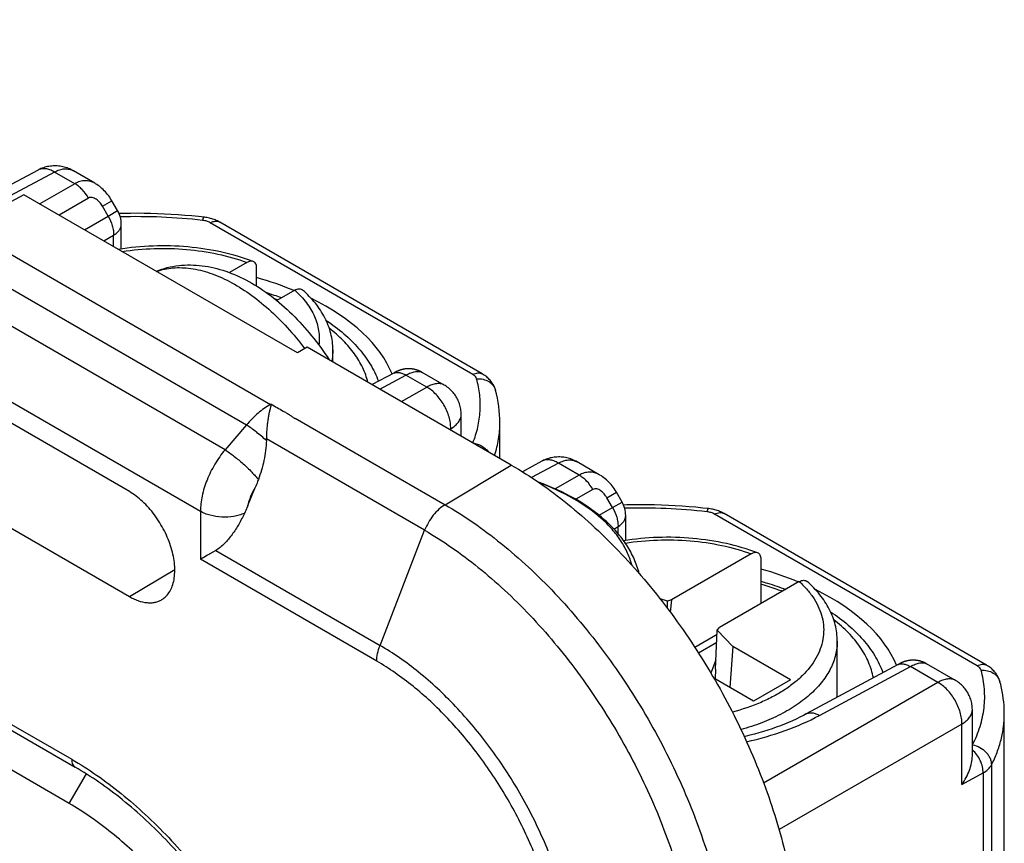
# Model space of a CAD drawing. Units: millimetres. Extents: x -34.6 to 34.9, y -48.9 to 48.9.
# Drawn here: x 14 to 28.5, y 14 to 26.1 of the extents above; entities that cross this region are included whole.
import ezdxf

# ---------------------------------------------------------------- set-up
doc = ezdxf.new("R2010")
doc.units = ezdxf.units.MM
doc.header["$LTSCALE"] = 16.335
doc.layers.get('0').update_dxf_attribs({"linetype": 'CONTINUOUS'})
doc.layers.add('RACCORDO', color=7, linetype='CONTINUOUS')

msp = doc.modelspace()

# ---------------------------------------------------------------- linework, layer by layer
at = {"color": 250, "linetype": 'CONTINUOUS'}
for p, q in [((-26.084, 38.848), (14.786, 15.25)), ((14.533, 23.889), (13.88, 23.538)), ((14.83, 23.717), (14.533, 23.889)), ((14.83, 23.717), (14.316, 23.42)), ((15.032, 23.507), (14.599, 23.257)), ((15.239, 23.386), (15.378, 23.467)), ((15.322, 23.241), (15.239, 23.386)), ((14.974, 23.04), (15.322, 23.241)), ((15.322, 23.241), (15.462, 23.322)), ((13.022, 23.178), (17.711, 20.47)), ((20.69, 20.912), (16.825, 23.144)), ((15.257, 22.877), (15.403, 22.961)), ((15.403, 22.792), (15.403, 22.961)), ((12.675, 22.875), (17.36, 20.169)), ((17.043, 19.804), (12.368, 22.503)), ((16.681, 18.898), (12.009, 21.595)), ((19.322, 20.696), (19.706, 20.902)), ((20.011, 20.726), (19.706, 20.902)), ((19.641, 20.512), (20.011, 20.726)), ((17.72, 20.475), (17.711, 20.47)), ((17.36, 20.169), (17.043, 19.804)), ((18.073, 20.271), (20.281, 18.996)), ((20.365, 20.113), (20.348, 20.104)), ((20.365, 20.094), (20.365, 20.113)), ((19.981, 18.619), (17.652, 19.964)), ((20.281, 18.996), (21.256, 19.579)), ((21.949, 19.607), (21.555, 19.395)), ((22.255, 19.43), (21.949, 19.607)), ((22.255, 19.43), (21.902, 19.227)), ((22.457, 19.221), (22.204, 19.075)), ((22.663, 19.099), (22.803, 19.18)), ((22.747, 18.954), (22.663, 19.099)), ((22.747, 18.954), (22.887, 19.035)), ((16.681, 18.898), (16.681, 18.192)), ((22.549, 18.84), (22.747, 18.954)), ((28.115, 16.625), (24.249, 18.857)), ((19.324, 16.925), (19.981, 18.619)), ((22.766, 18.638), (22.828, 18.674)), ((22.828, 18.569), (22.828, 18.674)), ((16.905, 18.322), (19.324, 16.925)), ((19.276, 16.694), (16.681, 18.192)), ((15.635, 17.644), (16.303, 18.043)), ((25.792, 15.895), (27.131, 16.615)), ((27.535, 16.382), (27.131, 16.615)), ((27.535, 16.382), (24.971, 14.901)), ((27.888, 15.769), (25.198, 14.216)), ((27.888, 14.881), (27.888, 15.769)), ((28.323, 15.167), (28.323, 11.322)), ((14.751, 14.599), (15.003, 15.035)), ((27.888, 14.881), (28.201, 15.049)), ((28.201, 15.049), (28.201, 11.006))]:
    msp.add_line(p, q, dxfattribs=at)
at = {"color": 7, "linetype": 'CONTINUOUS'}
for p, q in [((-26.033, 38.734), (14.838, 15.135)), ((15.635, 19.188), (4.18, 25.802)), ((4.18, 24.258), (15.635, 17.644)), ((14.751, 14.599), (-1.76, 24.132)), ((14.29, 23.918), (13.737, 23.621)), ((15.127, 23.724), (14.811, 23.907)), ((14.08, 23.556), (13.351, 23.163)), ((18.11, 21.23), (14.08, 23.556)), ((15.462, 23.322), (15.378, 23.467)), ((15.516, 22.757), (15.516, 23.122)), ((20.829, 20.921), (16.964, 23.152)), ((18.254, 21.313), (18.11, 21.23)), ((21.256, 19.579), (18.254, 21.313)), ((18.63, 21.096), (18.63, 21.275)), ((19.525, 20.932), (19.208, 20.762)), ((19.538, 20.939), (19.525, 20.932)), ((19.546, 20.943), (19.538, 20.939)), ((19.551, 20.946), (19.546, 20.943)), ((19.555, 20.948), (19.551, 20.946)), ((19.56, 20.95), (19.555, 20.948)), ((20.269, 20.755), (19.946, 20.942)), ((21.025, 20.677), (21.025, 20.677)), ((17.72, 20.475), (17.719, 20.465)), ((20.519, 20.005), (20.519, 20.322)), ((18.064, 20.266), (18.073, 20.271)), ((21.088, 19.676), (21.088, 20.206)), ((21.706, 19.635), (21.419, 19.481)), ((22.551, 19.437), (22.228, 19.624)), ((17.378, 18.985), (17.486, 19.247)), ((22.887, 19.035), (22.803, 19.18)), ((28.253, 16.634), (24.388, 18.866)), ((22.94, 18.47), (22.94, 18.835)), ((16.905, 18.322), (16.681, 18.192)), ((16.865, 18.299), (16.786, 18.253)), ((23.554, 17.576), (23.448, 17.609)), ((23.615, 17.595), (23.554, 17.576)), ((23.554, 17.471), (23.554, 17.576)), ((23.615, 17.595), (23.597, 17.414)), ((24.262, 16.578), (24.289, 17.151)), ((24.289, 17.151), (24.322, 17.187)), ((24.517, 16.908), (24.289, 17.151)), ((24.286, 17.084), (23.959, 16.895)), ((24.281, 16.97), (24.012, 16.814)), ((26.054, 16.253), (26.054, 16.988)), ((24.517, 16.908), (24.474, 16.307)), ((25.364, 16.42), (24.517, 16.908)), ((24.268, 16.715), (24.195, 16.517)), ((24.262, 16.578), (24.257, 16.433)), ((26.95, 16.645), (25.598, 15.918)), ((26.962, 16.652), (26.95, 16.645)), ((26.97, 16.656), (26.962, 16.652)), ((26.975, 16.659), (26.97, 16.656)), ((26.98, 16.661), (26.975, 16.659)), ((26.985, 16.663), (26.98, 16.661)), ((27.793, 16.411), (27.37, 16.655)), ((24.822, 16.107), (24.238, 16.444)), ((25.364, 16.42), (24.822, 16.107)), ((28.449, 16.39), (28.449, 16.39)), ((28.043, 15.3), (28.043, 15.981)), ((28.513, 12.334), (28.513, 15.919))]:
    msp.add_line(p, q, dxfattribs=at)
for points in [[(14.811, 23.907), (14.794, 23.916), (14.775, 23.926), (14.756, 23.934), (14.736, 23.943), (14.717, 23.95), (14.697, 23.957), (14.676, 23.962), (14.656, 23.967), (14.636, 23.971), (14.615, 23.975), (14.595, 23.977), (14.574, 23.979), (14.553, 23.98), (14.533, 23.98), (14.512, 23.98), (14.492, 23.978), (14.472, 23.976), (14.451, 23.973), (14.431, 23.969), (14.411, 23.965), (14.392, 23.959), (14.372, 23.953), (14.353, 23.947), (14.334, 23.939), (14.316, 23.931), (14.297, 23.922), (14.29, 23.918)], [(15.378, 23.467), (15.373, 23.476), (15.359, 23.497), (15.345, 23.518), (15.331, 23.539), (15.315, 23.559), (15.3, 23.578), (15.283, 23.597), (15.266, 23.615), (15.249, 23.632), (15.231, 23.648), (15.213, 23.664), (15.195, 23.679), (15.176, 23.693), (15.157, 23.706), (15.138, 23.718), (15.127, 23.724)], [(16.735, 23.225), (16.652, 23.234), (16.552, 23.244), (16.452, 23.252), (16.352, 23.26), (16.252, 23.266), (16.152, 23.271), (16.051, 23.276), (15.951, 23.279), (15.851, 23.281), (15.75, 23.282), (15.65, 23.281), (15.55, 23.28), (15.483, 23.278)], [(16.964, 23.152), (16.947, 23.162), (16.931, 23.17), (16.914, 23.177), (16.898, 23.184), (16.881, 23.191), (16.864, 23.197), (16.847, 23.202), (16.829, 23.207), (16.812, 23.212), (16.794, 23.216), (16.776, 23.219), (16.758, 23.222), (16.74, 23.224), (16.735, 23.225)], [(19.946, 20.942), (19.94, 20.945), (19.935, 20.948), (19.929, 20.951), (19.923, 20.954), (19.918, 20.957), (19.912, 20.959), (19.906, 20.962), (19.901, 20.964), (19.895, 20.967), (19.889, 20.969), (19.883, 20.971), (19.878, 20.973), (19.872, 20.975), (19.866, 20.977), (19.86, 20.979), (19.854, 20.98), (19.849, 20.982), (19.843, 20.984), (19.837, 20.985), (19.831, 20.986), (19.826, 20.987), (19.82, 20.989), (19.814, 20.99), (19.809, 20.991), (19.803, 20.991), (19.797, 20.992), (19.792, 20.993), (19.786, 20.993), (19.78, 20.994), (19.775, 20.994), (19.769, 20.995), (19.764, 20.995), (19.758, 20.995), (19.753, 20.995), (19.747, 20.996), (19.742, 20.996), (19.737, 20.995), (19.731, 20.995), (19.726, 20.995), (19.721, 20.995), (19.715, 20.994), (19.71, 20.994), (19.705, 20.993), (19.7, 20.993), (19.695, 20.992), (19.69, 20.992), (19.685, 20.991), (19.68, 20.99), (19.675, 20.989), (19.67, 20.988), (19.665, 20.987), (19.66, 20.986), (19.656, 20.985), (19.651, 20.984), (19.646, 20.983), (19.642, 20.982), (19.637, 20.981), (19.633, 20.979), (19.628, 20.978), (19.624, 20.977), (19.62, 20.975), (19.616, 20.974), (19.611, 20.972), (19.607, 20.971), (19.603, 20.969), (19.599, 20.968), (19.596, 20.966), (19.592, 20.965), (19.589, 20.964), (19.585, 20.962), (19.582, 20.961), (19.579, 20.96), (19.577, 20.958), (19.574, 20.957), (19.571, 20.956), (19.569, 20.955), (19.567, 20.954), (19.564, 20.953), (19.56, 20.95)], [(21.025, 20.677), (21.023, 20.683), (21.018, 20.698), (21.013, 20.713), (21.007, 20.728), (21, 20.742), (20.992, 20.757), (20.984, 20.771), (20.975, 20.785), (20.966, 20.799), (20.956, 20.813), (20.945, 20.826), (20.933, 20.839), (20.921, 20.851), (20.908, 20.864), (20.894, 20.875), (20.88, 20.887), (20.865, 20.898), (20.849, 20.908), (20.833, 20.918), (20.829, 20.921)], [(20.519, 20.322), (20.519, 20.325), (20.519, 20.345), (20.518, 20.364), (20.516, 20.383), (20.513, 20.403), (20.509, 20.422), (20.505, 20.441), (20.5, 20.46), (20.494, 20.478), (20.488, 20.496), (20.481, 20.515), (20.473, 20.532), (20.464, 20.55), (20.455, 20.567), (20.445, 20.584), (20.435, 20.6), (20.424, 20.616), (20.412, 20.631), (20.4, 20.647), (20.387, 20.661), (20.373, 20.675), (20.359, 20.689), (20.345, 20.702), (20.33, 20.714), (20.314, 20.726), (20.299, 20.737), (20.282, 20.747), (20.269, 20.755)], [(21.088, 20.206), (21.088, 20.258), (21.085, 20.319), (21.08, 20.38), (21.073, 20.442), (21.063, 20.503), (21.052, 20.564), (21.038, 20.625), (21.025, 20.677)], [(22.228, 19.624), (22.211, 19.634), (22.192, 19.643), (22.173, 19.652), (22.153, 19.66), (22.133, 19.668), (22.113, 19.674), (22.093, 19.68), (22.073, 19.685), (22.052, 19.689), (22.032, 19.693), (22.011, 19.695), (21.991, 19.697), (21.97, 19.698), (21.95, 19.698), (21.929, 19.697), (21.909, 19.696), (21.888, 19.694), (21.868, 19.691), (21.848, 19.687), (21.828, 19.683), (21.808, 19.677), (21.789, 19.671), (21.77, 19.664), (21.751, 19.657), (21.732, 19.649), (21.714, 19.64), (21.706, 19.636)], [(22.803, 19.18), (22.798, 19.189), (22.784, 19.21), (22.77, 19.232), (22.755, 19.252), (22.74, 19.272), (22.724, 19.291), (22.708, 19.31), (22.691, 19.328), (22.674, 19.345), (22.656, 19.362), (22.638, 19.377), (22.619, 19.392), (22.601, 19.406), (22.582, 19.419), (22.562, 19.431), (22.551, 19.437)], [(24.16, 18.938), (24.075, 18.947), (23.974, 18.957), (23.873, 18.966), (23.772, 18.973), (23.67, 18.98), (23.569, 18.985), (23.467, 18.989), (23.365, 18.992), (23.264, 18.994), (23.162, 18.995), (23.061, 18.994), (22.959, 18.993), (22.908, 18.991)], [(24.388, 18.866), (24.371, 18.875), (24.355, 18.883), (24.339, 18.891), (24.322, 18.898), (24.306, 18.904), (24.289, 18.91), (24.271, 18.915), (24.254, 18.92), (24.236, 18.925), (24.219, 18.929), (24.201, 18.932), (24.183, 18.935), (24.165, 18.938), (24.16, 18.938)], [(16.786, 18.253), (16.731, 18.221), (16.697, 18.202)], [(27.37, 16.655), (27.365, 16.658), (27.359, 16.661), (27.354, 16.664), (27.348, 16.667), (27.342, 16.67), (27.337, 16.672), (27.331, 16.675), (27.325, 16.677), (27.319, 16.68), (27.314, 16.682), (27.308, 16.684), (27.302, 16.686), (27.296, 16.688), (27.291, 16.69), (27.285, 16.692), (27.279, 16.694), (27.273, 16.695), (27.268, 16.697), (27.262, 16.698), (27.256, 16.699), (27.25, 16.701), (27.245, 16.702), (27.239, 16.703), (27.233, 16.704), (27.228, 16.705), (27.222, 16.705), (27.216, 16.706), (27.211, 16.707), (27.205, 16.707), (27.2, 16.708), (27.194, 16.708), (27.188, 16.708), (27.183, 16.708), (27.177, 16.709), (27.172, 16.709), (27.167, 16.709), (27.161, 16.709), (27.156, 16.708), (27.151, 16.708), (27.145, 16.708), (27.14, 16.708), (27.135, 16.707), (27.13, 16.707), (27.125, 16.706), (27.119, 16.705), (27.114, 16.705), (27.109, 16.704), (27.104, 16.703), (27.099, 16.702), (27.095, 16.701), (27.09, 16.7), (27.085, 16.699), (27.08, 16.698), (27.076, 16.697), (27.071, 16.696), (27.066, 16.695), (27.062, 16.694), (27.057, 16.692), (27.053, 16.691), (27.049, 16.69), (27.044, 16.688), (27.04, 16.687), (27.036, 16.686), (27.032, 16.684), (27.028, 16.683), (27.024, 16.681), (27.02, 16.68), (27.017, 16.678), (27.013, 16.677), (27.01, 16.675), (27.007, 16.674), (27.004, 16.673), (27.001, 16.671), (26.999, 16.67), (26.996, 16.669), (26.994, 16.668), (26.991, 16.667), (26.989, 16.666), (26.985, 16.663)], [(28.449, 16.39), (28.448, 16.396), (28.443, 16.411), (28.437, 16.426), (28.431, 16.441), (28.425, 16.455), (28.417, 16.47), (28.409, 16.484), (28.4, 16.498), (28.391, 16.512), (28.38, 16.526), (28.369, 16.539), (28.358, 16.552), (28.345, 16.564), (28.332, 16.577), (28.319, 16.589), (28.304, 16.6), (28.289, 16.611), (28.274, 16.621), (28.257, 16.631), (28.253, 16.634)], [(28.043, 15.981), (28.042, 16.001), (28.041, 16.02), (28.039, 16.039), (28.036, 16.059), (28.033, 16.078), (28.029, 16.097), (28.024, 16.116), (28.018, 16.134), (28.011, 16.152), (28.004, 16.171), (27.996, 16.188), (27.988, 16.206), (27.979, 16.223), (27.969, 16.24), (27.958, 16.256), (27.947, 16.272), (27.936, 16.288), (27.923, 16.303), (27.91, 16.317), (27.897, 16.331), (27.883, 16.345), (27.868, 16.358), (27.853, 16.37), (27.838, 16.382), (27.822, 16.393), (27.806, 16.403), (27.793, 16.411)], [(28.513, 15.919), (28.513, 15.944), (28.511, 15.994), (28.509, 16.045), (28.504, 16.095), (28.498, 16.146), (28.491, 16.197), (28.482, 16.248), (28.472, 16.298), (28.46, 16.349), (28.449, 16.39)], [(25.598, 15.918), (25.556, 15.896), (25.503, 15.87), (25.449, 15.843), (25.393, 15.818), (25.336, 15.793), (25.277, 15.769), (25.217, 15.745), (25.156, 15.723), (25.094, 15.701), (25.031, 15.68), (24.967, 15.659), (24.901, 15.64), (24.835, 15.621), (24.767, 15.603), (24.699, 15.586), (24.686, 15.583)]]:
    msp.add_lwpolyline(points, dxfattribs=at)
for centre, radius, start, end in [((15.116, 23.122), 0.4, 0, 30), ((16.921, 19.958), 0.732, 358.5539, 0.4622), ((22.54, 18.835), 0.4, 0, 30), ((25.218, 16.253), 0.837, 353.67, 359.9956)]:
    msp.add_arc(centre, radius, start, end, dxfattribs=at)
at = {"color": 250, "linetype": 'CONTINUOUS'}
for centre, radius, start, end in [((15.735, 14.467), 8.766, 83.5927, 91.531), ((17.452, 20.067), 0.479, 56.0588, 57.2811), ((23.159, 10.18), 8.766, 83.5927, 91.5309)]:
    msp.add_arc(centre, radius, start, end, dxfattribs=at)
at = {"color": 7, "linetype": 'CONTINUOUS'}
for centre, start_param, end_param in [((15.988, 20.597), 0.981098, 1.15848), ((15.988, 20.597), 0.243868, 0.894017), ((23.413, 16.31), 0.981098, 1.15848), ((23.413, 16.31), 0.243868, 0.894017)]:
    msp.add_ellipse(centre, major_axis=(3.599, -0.155), ratio=0.546417, start_param=start_param, end_param=end_param, dxfattribs=at)
at = {"color": 250, "linetype": 'CONTINUOUS'}
for points, knots in [([(14.533, 23.889), (14.512, 23.902), (14.469, 23.923), (14.405, 23.939), (14.343, 23.939), (14.306, 23.927), (14.29, 23.918)], [0, 0, 0, 0, 0.288812, 0.547696, 0.781279, 1, 1, 1, 1]), ([(14.533, 23.889), (14.556, 23.902), (14.604, 23.924), (14.679, 23.939), (14.749, 23.934), (14.792, 23.918), (14.811, 23.907)], [0, 0, 0, 0, 0.280325, 0.535968, 0.772518, 1, 1, 1, 1]), ([(15.127, 23.724), (15.105, 23.737), (15.058, 23.756), (14.982, 23.765), (14.904, 23.752), (14.854, 23.731), (14.83, 23.717)], [0, 0, 0, 0, 0.241697, 0.483256, 0.733655, 1, 1, 1, 1]), ([(15.032, 23.507), (15.006, 23.552), (14.961, 23.614), (14.889, 23.68), (14.85, 23.706), (14.83, 23.717)], [0, 0, 0, 0, 0.523864, 0.770569, 1, 1, 1, 1]), ([(15.239, 23.386), (15.227, 23.406), (15.207, 23.435), (15.174, 23.468), (15.148, 23.489), (15.119, 23.506), (15.09, 23.516), (15.059, 23.518), (15.04, 23.512), (15.032, 23.507)], [0, 0, 0, 0, 0.268393, 0.400894, 0.530865, 0.656958, 0.777548, 0.891435, 1, 1, 1, 1]), ([(15.322, 23.241), (15.348, 23.196), (15.379, 23.126), (15.4, 23.03), (15.404, 22.984), (15.403, 22.961)], [0, 0, 0, 0, 0.52387, 0.770577, 1, 1, 1, 1]), ([(16.713, 23.178), (16.715, 23.185), (16.718, 23.195), (16.722, 23.206), (16.725, 23.213), (16.728, 23.218), (16.73, 23.223), (16.734, 23.225), (16.735, 23.225)], [0, 0, 0, 0, 0.403028, 0.566119, 0.702813, 0.813037, 0.897437, 1, 1, 1, 1]), ([(15.403, 22.961), (15.42, 22.971), (15.451, 22.993), (15.487, 23.032), (15.51, 23.076), (15.516, 23.107), (15.516, 23.122)], [0, 0, 0, 0, 0.288787, 0.547663, 0.781255, 1, 1, 1, 1]), ([(16.825, 23.144), (16.809, 23.153), (16.772, 23.168), (16.733, 23.176), (16.713, 23.178)], [0, 0, 0, 0, 0.475261, 1, 1, 1, 1]), ([(16.825, 23.144), (16.837, 23.15), (16.861, 23.16), (16.899, 23.168), (16.933, 23.166), (16.954, 23.158), (16.964, 23.152)], [0, 0, 0, 0, 0.286721, 0.544871, 0.779312, 1, 1, 1, 1]), ([(16.035, 22.428), (16.073, 22.441), (16.153, 22.464), (16.321, 22.488), (16.548, 22.479), (16.83, 22.409), (17.119, 22.282), (17.41, 22.102), (17.695, 21.873), (17.968, 21.601), (18.135, 21.398), (18.215, 21.29)], [0, 0, 0, 0, 0.046612, 0.094483, 0.195524, 0.305811, 0.426473, 0.557478, 0.697884, 0.846086, 1, 1, 1, 1]), ([(19.512, 20.925), (19.525, 20.932), (19.555, 20.942), (19.604, 20.942), (19.655, 20.929), (19.689, 20.912), (19.706, 20.902)], [0, 0, 0, 0, 0.218734, 0.452308, 0.711186, 1, 1, 1, 1]), ([(19.706, 20.902), (19.729, 20.915), (19.774, 20.937), (19.832, 20.954), (19.873, 20.958), (19.9, 20.957), (19.925, 20.952), (19.939, 20.946), (19.946, 20.942)], [0, 0, 0, 0, 0.318719, 0.589283, 0.706606, 0.812893, 0.909844, 1, 1, 1, 1]), ([(20.69, 20.912), (20.702, 20.918), (20.727, 20.929), (20.764, 20.936), (20.799, 20.934), (20.82, 20.926), (20.829, 20.921)], [0, 0, 0, 0, 0.286721, 0.544871, 0.779312, 1, 1, 1, 1]), ([(20.746, 20.849), (20.743, 20.862), (20.732, 20.88), (20.71, 20.899), (20.697, 20.908), (20.69, 20.912)], [0, 0, 0, 0, 0.449573, 0.711507, 1, 1, 1, 1]), ([(20.269, 20.755), (20.261, 20.76), (20.244, 20.768), (20.205, 20.778), (20.151, 20.778), (20.081, 20.76), (20.035, 20.739), (20.011, 20.726)], [0, 0, 0, 0, 0.103058, 0.209496, 0.439637, 0.701966, 1, 1, 1, 1]), ([(20.365, 20.113), (20.365, 20.142), (20.361, 20.2), (20.341, 20.288), (20.309, 20.377), (20.266, 20.464), (20.212, 20.545), (20.151, 20.618), (20.085, 20.679), (20.036, 20.712), (20.011, 20.726)], [0, 0, 0, 0, 0.114602, 0.237836, 0.367292, 0.499994, 0.632697, 0.762155, 0.885393, 1, 1, 1, 1]), ([(20.691, 19.905), (20.721, 19.981), (20.77, 20.135), (20.804, 20.373), (20.798, 20.613), (20.767, 20.771), (20.746, 20.849)], [0, 0, 0, 0, 0.25292, 0.500784, 0.748248, 1, 1, 1, 1]), ([(20.746, 20.849), (20.778, 20.851), (20.841, 20.846), (20.913, 20.817), (20.96, 20.782), (20.989, 20.751), (21.011, 20.716), (21.021, 20.69), (21.025, 20.677)], [0, 0, 0, 0, 0.270192, 0.526485, 0.649144, 0.768314, 0.884864, 1, 1, 1, 1]), ([(17.711, 20.47), (17.646, 20.434), (17.52, 20.342), (17.412, 20.231), (17.36, 20.169)], [0, 0, 0, 0, 0.479686, 1, 1, 1, 1]), ([(17.72, 20.475), (17.749, 20.458), (17.808, 20.425), (17.882, 20.381), (17.942, 20.349), (17.985, 20.323), (18.024, 20.293), (18.05, 20.274), (18.064, 20.266)], [0, 0, 0, 0, 0.253035, 0.506073, 0.634297, 0.759152, 0.878446, 1, 1, 1, 1]), ([(20.365, 20.113), (20.388, 20.127), (20.43, 20.156), (20.48, 20.208), (20.507, 20.255), (20.518, 20.294), (20.519, 20.313), (20.519, 20.322)], [0, 0, 0, 0, 0.29799, 0.560333, 0.790499, 0.896942, 1, 1, 1, 1]), ([(17.652, 19.939), (17.604, 19.983), (17.531, 20.045), (17.433, 20.12), (17.384, 20.154), (17.36, 20.169)], [0, 0, 0, 0, 0.524021, 0.772662, 1, 1, 1, 1]), ([(21.011, 19.721), (21.036, 19.8), (21.075, 19.96), (21.088, 20.124), (21.088, 20.206)], [0, 0, 0, 0, 0.503232, 1, 1, 1, 1]), ([(20.694, 19.904), (20.737, 19.897), (20.821, 19.867), (20.889, 19.81), (20.915, 19.776)], [0, 0, 0, 0, 0.505984, 1, 1, 1, 1]), ([(17.043, 19.804), (16.988, 19.737), (16.888, 19.595), (16.81, 19.439), (16.778, 19.359)], [0, 0, 0, 0, 0.500563, 1, 1, 1, 1]), ([(17.043, 19.804), (17.065, 19.79), (17.109, 19.759), (17.2, 19.691), (17.311, 19.598), (17.415, 19.499), (17.487, 19.421), (17.519, 19.384), (17.533, 19.366)], [0, 0, 0, 0, 0.116961, 0.244357, 0.514486, 0.777098, 0.895355, 1, 1, 1, 1]), ([(21.949, 19.607), (21.928, 19.619), (21.886, 19.64), (21.821, 19.657), (21.76, 19.657), (21.723, 19.644), (21.706, 19.636)], [0, 0, 0, 0, 0.288812, 0.547696, 0.781279, 1, 1, 1, 1]), ([(21.949, 19.607), (21.973, 19.62), (22.021, 19.641), (22.095, 19.657), (22.166, 19.652), (22.209, 19.635), (22.228, 19.624)], [0, 0, 0, 0, 0.280325, 0.535968, 0.772518, 1, 1, 1, 1]), ([(22.551, 19.437), (22.53, 19.45), (22.483, 19.469), (22.407, 19.478), (22.328, 19.465), (22.279, 19.444), (22.255, 19.43)], [0, 0, 0, 0, 0.241697, 0.483256, 0.733655, 1, 1, 1, 1]), ([(22.457, 19.221), (22.431, 19.265), (22.386, 19.327), (22.313, 19.393), (22.274, 19.419), (22.255, 19.43)], [0, 0, 0, 0, 0.523864, 0.770569, 1, 1, 1, 1]), ([(16.778, 19.359), (16.747, 19.283), (16.7, 19.131), (16.681, 18.973), (16.681, 18.898)], [0, 0, 0, 0, 0.522438, 1, 1, 1, 1]), ([(23.034, 18.102), (23.017, 18.165), (22.972, 18.29), (22.872, 18.469), (22.74, 18.64), (22.517, 18.862), (22.163, 19.107), (21.842, 19.253), (21.669, 19.317)], [0, 0, 0, 0, 0.102492, 0.2098, 0.323285, 0.443844, 0.707292, 1, 1, 1, 1]), ([(17.486, 19.247), (17.48, 19.236), (17.454, 19.195), (17.432, 19.151), (17.419, 19.117)], [0, 0, 0, 0, 0.252159, 1, 1, 1, 1]), ([(22.663, 19.099), (22.652, 19.119), (22.631, 19.148), (22.599, 19.181), (22.573, 19.202), (22.544, 19.219), (22.514, 19.229), (22.484, 19.231), (22.465, 19.225), (22.457, 19.221)], [0, 0, 0, 0, 0.268393, 0.400894, 0.530865, 0.656958, 0.777548, 0.891435, 1, 1, 1, 1]), ([(17.419, 19.117), (17.414, 19.106), (17.397, 19.063), (17.385, 19.019), (17.378, 18.985)], [0, 0, 0, 0, 0.257328, 1, 1, 1, 1]), ([(20.281, 18.996), (20.249, 18.977), (20.187, 18.929), (20.104, 18.84), (20.034, 18.736), (19.997, 18.659), (19.981, 18.619)], [0, 0, 0, 0, 0.22893, 0.478637, 0.739418, 1, 1, 1, 1]), ([(20.281, 18.996), (20.423, 18.915), (20.705, 18.735), (21.115, 18.427), (21.516, 18.078), (21.906, 17.692), (22.28, 17.271), (22.755, 16.666), (23.288, 15.853), (23.726, 14.985), (24.012, 14.271), (24.189, 13.736), (24.329, 13.206), (24.431, 12.684), (24.492, 12.175), (24.507, 11.841), (24.507, 11.677)], [0, 0, 0, 0, 0.055846, 0.114194, 0.174805, 0.237383, 0.301586, 0.367037, 0.500006, 0.632974, 0.698424, 0.762626, 0.825202, 0.885811, 0.944157, 1, 1, 1, 1]), ([(17.328, 18.868), (17.303, 18.858), (17.251, 18.84), (17.14, 18.816), (16.996, 18.808), (16.853, 18.829), (16.749, 18.863), (16.702, 18.885), (16.681, 18.898)], [0, 0, 0, 0, 0.120002, 0.246513, 0.508998, 0.766648, 0.887436, 1, 1, 1, 1]), ([(22.747, 18.954), (22.773, 18.91), (22.803, 18.839), (22.825, 18.744), (22.828, 18.697), (22.828, 18.674)], [0, 0, 0, 0, 0.52387, 0.770577, 1, 1, 1, 1]), ([(24.138, 18.891), (24.139, 18.898), (24.142, 18.908), (24.147, 18.919), (24.149, 18.926), (24.152, 18.931), (24.155, 18.936), (24.158, 18.938), (24.16, 18.938)], [0, 0, 0, 0, 0.403028, 0.566119, 0.702813, 0.813037, 0.897437, 1, 1, 1, 1]), ([(24.249, 18.857), (24.233, 18.866), (24.197, 18.881), (24.158, 18.889), (24.138, 18.891)], [0, 0, 0, 0, 0.475261, 1, 1, 1, 1]), ([(24.249, 18.857), (24.262, 18.863), (24.286, 18.873), (24.323, 18.881), (24.358, 18.879), (24.379, 18.871), (24.388, 18.866)], [0, 0, 0, 0, 0.286721, 0.544871, 0.779312, 1, 1, 1, 1]), ([(22.828, 18.674), (22.845, 18.684), (22.875, 18.706), (22.912, 18.745), (22.935, 18.789), (22.94, 18.82), (22.94, 18.835)], [0, 0, 0, 0, 0.288787, 0.547663, 0.781255, 1, 1, 1, 1]), ([(19.981, 18.619), (20.117, 18.541), (20.387, 18.368), (20.78, 18.074), (21.164, 17.74), (21.538, 17.369), (21.896, 16.966), (22.352, 16.387), (22.862, 15.607), (23.282, 14.776), (23.556, 14.091), (23.726, 13.579), (23.86, 13.071), (23.957, 12.57), (24.016, 12.083), (24.03, 11.763), (24.03, 11.606)], [0, 0, 0, 0, 0.055846, 0.114194, 0.174805, 0.237383, 0.301586, 0.367037, 0.500006, 0.632974, 0.698424, 0.762626, 0.825202, 0.885811, 0.944157, 1, 1, 1, 1]), ([(19.276, 16.694), (19.276, 16.731), (19.286, 16.811), (19.309, 16.887), (19.324, 16.925)], [0, 0, 0, 0, 0.477383, 1, 1, 1, 1]), ([(22.234, 11.884), (22.234, 11.997), (22.224, 12.227), (22.182, 12.577), (22.112, 12.937), (21.982, 13.43), (21.755, 14.047), (21.395, 14.76), (20.957, 15.429), (20.536, 15.934), (20.174, 16.293), (19.898, 16.533), (19.616, 16.745), (19.421, 16.869), (19.324, 16.925)], [0, 0, 0, 0, 0.05585, 0.114202, 0.174818, 0.237402, 0.367011, 0.499994, 0.632978, 0.762589, 0.825175, 0.885793, 0.944148, 1, 1, 1, 1]), ([(22.01, 11.959), (22.01, 12.064), (22.001, 12.281), (21.961, 12.61), (21.895, 12.947), (21.773, 13.411), (21.56, 13.99), (21.222, 14.66), (20.811, 15.288), (20.415, 15.762), (20.075, 16.1), (19.816, 16.325), (19.551, 16.524), (19.368, 16.641), (19.276, 16.694)], [0, 0, 0, 0, 0.05585, 0.114202, 0.174818, 0.237402, 0.367011, 0.499994, 0.632978, 0.762589, 0.825175, 0.885793, 0.944148, 1, 1, 1, 1]), ([(27.131, 16.615), (27.154, 16.628), (27.199, 16.65), (27.256, 16.667), (27.298, 16.671), (27.325, 16.67), (27.349, 16.665), (27.364, 16.659), (27.37, 16.655)], [0, 0, 0, 0, 0.318719, 0.589283, 0.706606, 0.812893, 0.909844, 1, 1, 1, 1]), ([(26.936, 16.638), (26.949, 16.645), (26.979, 16.655), (27.028, 16.655), (27.08, 16.642), (27.114, 16.625), (27.131, 16.615)], [0, 0, 0, 0, 0.218734, 0.452308, 0.711186, 1, 1, 1, 1]), ([(28.045, 15.465), (28.09, 15.55), (28.164, 15.727), (28.224, 16.005), (28.229, 16.286), (28.196, 16.471), (28.171, 16.562)], [0, 0, 0, 0, 0.256469, 0.504501, 0.750212, 1, 1, 1, 1]), ([(28.115, 16.625), (28.127, 16.631), (28.151, 16.642), (28.188, 16.649), (28.223, 16.647), (28.244, 16.639), (28.253, 16.634)], [0, 0, 0, 0, 0.286721, 0.544871, 0.779312, 1, 1, 1, 1]), ([(28.171, 16.562), (28.167, 16.575), (28.156, 16.593), (28.135, 16.612), (28.122, 16.621), (28.115, 16.625)], [0, 0, 0, 0, 0.449573, 0.711507, 1, 1, 1, 1]), ([(28.171, 16.562), (28.203, 16.564), (28.265, 16.559), (28.337, 16.53), (28.385, 16.495), (28.414, 16.464), (28.436, 16.429), (28.446, 16.403), (28.449, 16.39)], [0, 0, 0, 0, 0.270192, 0.526485, 0.649144, 0.768314, 0.884864, 1, 1, 1, 1]), ([(27.793, 16.411), (27.785, 16.416), (27.767, 16.424), (27.729, 16.434), (27.674, 16.434), (27.604, 16.416), (27.558, 16.395), (27.535, 16.382)], [0, 0, 0, 0, 0.103058, 0.209496, 0.439637, 0.701966, 1, 1, 1, 1]), ([(27.888, 15.769), (27.889, 15.798), (27.885, 15.856), (27.865, 15.944), (27.833, 16.033), (27.789, 16.12), (27.736, 16.201), (27.675, 16.274), (27.608, 16.335), (27.56, 16.368), (27.535, 16.382)], [0, 0, 0, 0, 0.114602, 0.237836, 0.367292, 0.499994, 0.632697, 0.762155, 0.885393, 1, 1, 1, 1]), ([(27.888, 15.769), (27.912, 15.783), (27.953, 15.812), (28.003, 15.864), (28.03, 15.911), (28.041, 15.95), (28.043, 15.969), (28.043, 15.978)], [0, 0, 0, 0, 0.29799, 0.560333, 0.790499, 0.896942, 1, 1, 1, 1]), ([(24.72, 15.509), (24.913, 15.552), (25.28, 15.656), (25.631, 15.809), (25.792, 15.895)], [0, 0, 0, 0, 0.518593, 1, 1, 1, 1]), ([(25.598, 15.918), (25.611, 15.925), (25.641, 15.935), (25.69, 15.936), (25.742, 15.922), (25.775, 15.905), (25.792, 15.895)], [0, 0, 0, 0, 0.21871, 0.452278, 0.711165, 1, 1, 1, 1]), ([(28.323, 15.167), (28.354, 15.227), (28.409, 15.348), (28.469, 15.536), (28.505, 15.727), (28.513, 15.855), (28.513, 15.919)], [0, 0, 0, 0, 0.257646, 0.508582, 0.755177, 1, 1, 1, 1]), ([(28.201, 15.049), (28.202, 15.079), (28.195, 15.142), (28.163, 15.234), (28.112, 15.319), (28.067, 15.367), (28.043, 15.388)], [0, 0, 0, 0, 0.234589, 0.490825, 0.751958, 1, 1, 1, 1]), ([(28.045, 15.465), (28.083, 15.458), (28.156, 15.431), (28.232, 15.373), (28.279, 15.314), (28.304, 15.267), (28.32, 15.217), (28.323, 15.183), (28.323, 15.167)], [0, 0, 0, 0, 0.261088, 0.521362, 0.647743, 0.769844, 0.887188, 1, 1, 1, 1]), ([(14.786, 15.25), (14.786, 15.237), (14.788, 15.213), (14.798, 15.18), (14.814, 15.153), (14.83, 15.14), (14.838, 15.135)], [0, 0, 0, 0, 0.289807, 0.549048, 0.782228, 1, 1, 1, 1]), ([(14.786, 15.25), (14.911, 15.178), (15.16, 15.019), (15.522, 14.748), (15.876, 14.44), (16.22, 14.099), (16.55, 13.727), (16.969, 13.194), (17.439, 12.476), (17.826, 11.711), (18.078, 11.081), (18.234, 10.609), (18.358, 10.141), (18.447, 9.68), (18.502, 9.232), (18.514, 8.937), (18.514, 8.793)], [0, 0, 0, 0, 0.055846, 0.114194, 0.174805, 0.237383, 0.301586, 0.367037, 0.500006, 0.632974, 0.698424, 0.762626, 0.825202, 0.885811, 0.944157, 1, 1, 1, 1]), ([(28.201, 15.049), (28.228, 15.064), (28.275, 15.097), (28.311, 15.143), (28.323, 15.167)], [0, 0, 0, 0, 0.536564, 1, 1, 1, 1])]:
    msp.add_open_spline(points, degree=3, knots=knots, dxfattribs=at)
at = {"color": 7, "linetype": 'CONTINUOUS'}
for points, knots in [([(16.032, 22.43), (16.084, 22.451), (16.193, 22.487), (16.361, 22.517), (16.534, 22.526), (16.767, 22.51), (17.061, 22.439), (17.403, 22.285), (17.731, 22.069), (18.04, 21.8), (18.326, 21.484), (18.495, 21.25), (18.574, 21.128)], [0, 0, 0, 0, 0.055271, 0.110741, 0.166581, 0.223005, 0.338449, 0.459114, 0.586093, 0.71939, 0.857968, 1, 1, 1, 1]), ([(17.719, 20.465), (17.719, 20.463), (17.719, 20.459), (17.717, 20.452), (17.715, 20.442), (17.712, 20.43), (17.707, 20.413), (17.702, 20.392), (17.696, 20.365), (17.689, 20.336), (17.682, 20.296), (17.673, 20.244), (17.664, 20.178), (17.657, 20.109), (17.653, 20.037), (17.652, 19.988), (17.652, 19.964)], [0, 0, 0, 0, 0.011178, 0.022632, 0.046214, 0.070573, 0.09564, 0.147764, 0.202396, 0.259393, 0.318615, 0.443176, 0.574922, 0.712591, 0.854796, 1, 1, 1, 1]), ([(17.652, 19.939), (17.651, 19.89), (17.643, 19.792), (17.608, 19.599), (17.567, 19.457), (17.533, 19.366)], [0, 0, 0, 0, 0.251568, 0.502655, 1, 1, 1, 1]), ([(21.256, 19.579), (21.399, 19.497), (21.682, 19.317), (22.093, 19.008), (22.496, 18.658), (22.888, 18.269), (23.263, 17.847), (23.741, 17.24), (24.275, 16.423), (24.715, 15.552), (25.002, 14.835), (25.18, 14.298), (25.321, 13.765), (25.423, 13.241), (25.484, 12.73), (25.499, 12.395), (25.499, 12.231)], [0, 0, 0, 0, 0.055846, 0.114194, 0.174805, 0.237383, 0.301586, 0.367037, 0.500006, 0.632974, 0.698424, 0.762626, 0.825202, 0.885811, 0.944157, 1, 1, 1, 1]), ([(17.533, 19.366), (17.53, 19.356), (17.515, 19.316), (17.499, 19.276), (17.486, 19.247)], [0, 0, 0, 0, 0.250704, 1, 1, 1, 1]), ([(23.139, 17.986), (23.12, 18.058), (23.07, 18.202), (22.958, 18.405), (22.812, 18.597), (22.569, 18.84), (22.188, 19.105), (21.843, 19.259), (21.658, 19.326)], [0, 0, 0, 0, 0.107929, 0.219061, 0.334605, 0.455512, 0.715309, 1, 1, 1, 1]), ([(16.113, 17.6), (16.136, 17.614), (16.18, 17.649), (16.232, 17.717), (16.27, 17.8), (16.295, 17.895), (16.305, 18.001), (16.302, 18.116), (16.284, 18.237), (16.241, 18.406), (16.156, 18.616), (16.036, 18.81), (15.922, 18.95), (15.831, 19.043), (15.736, 19.123), (15.669, 19.168), (15.635, 19.188)], [0, 0, 0, 0, 0.042833, 0.087549, 0.135531, 0.187656, 0.244298, 0.305409, 0.370607, 0.439256, 0.583376, 0.730154, 0.802006, 0.871476, 0.937703, 1, 1, 1, 1]), ([(17.328, 18.868), (17.302, 18.813), (17.247, 18.706), (17.166, 18.58), (17.093, 18.488), (17.036, 18.424), (16.974, 18.367), (16.928, 18.335), (16.905, 18.322)], [0, 0, 0, 0, 0.260475, 0.51565, 0.640692, 0.763499, 0.883512, 1, 1, 1, 1]), ([(17.378, 18.985), (17.374, 18.975), (17.358, 18.936), (17.341, 18.897), (17.328, 18.868)], [0, 0, 0, 0, 0.250646, 1, 1, 1, 1]), ([(15.635, 17.644), (15.677, 17.62), (15.761, 17.58), (15.871, 17.554), (15.954, 17.552), (16.011, 17.559), (16.065, 17.575), (16.098, 17.591), (16.113, 17.6)], [0, 0, 0, 0, 0.289787, 0.548549, 0.667833, 0.781704, 0.891778, 1, 1, 1, 1]), ([(27.888, 14.881), (27.912, 14.913), (27.953, 14.98), (28.002, 15.086), (28.034, 15.193), (28.043, 15.265), (28.043, 15.3)], [0, 0, 0, 0, 0.264219, 0.522009, 0.769383, 1, 1, 1, 1]), ([(18.441, 8.895), (18.441, 9.033), (18.429, 9.315), (18.376, 9.746), (18.29, 10.19), (18.17, 10.643), (18.019, 11.099), (17.774, 11.71), (17.399, 12.453), (16.943, 13.15), (16.536, 13.667), (16.217, 14.027), (15.885, 14.357), (15.543, 14.653), (15.196, 14.914), (14.958, 15.066), (14.838, 15.135)], [0, 0, 0, 0, 0.055275, 0.113305, 0.173796, 0.236407, 0.300757, 0.366438, 0.499993, 0.63355, 0.699231, 0.763584, 0.826196, 0.88669, 0.944722, 1, 1, 1, 1]), ([(17.933, 9.087), (17.933, 9.211), (17.922, 9.462), (17.876, 9.845), (17.799, 10.238), (17.694, 10.638), (17.56, 11.04), (17.345, 11.578), (17.015, 12.232), (16.614, 12.844), (16.256, 13.299), (15.974, 13.616), (15.681, 13.908), (15.379, 14.17), (15.07, 14.402), (14.858, 14.537), (14.751, 14.599)], [0, 0, 0, 0, 0.055843, 0.114189, 0.174798, 0.237374, 0.301576, 0.367026, 0.499994, 0.632963, 0.698414, 0.762617, 0.825195, 0.885806, 0.944154, 1, 1, 1, 1])]:
    msp.add_open_spline(points, degree=3, knots=knots, dxfattribs=at)
at = {"layer": 'RACCORDO', "color": 7, "linetype": 'CONTINUOUS'}
for p, q in [((17.364, 22.559), (17.107, 22.411)), ((17.508, 22.211), (17.508, 22.479)), ((18.071, 22.151), (17.806, 21.998)), ((24.788, 18.272), (23.615, 17.595)), ((24.933, 17.539), (24.933, 18.192)), ((25.495, 17.864), (24.322, 17.187))]:
    msp.add_line(p, q, dxfattribs=at)
msp.add_arc((16.399, 18.136), 4.17, 69.2967, 72.3931, dxfattribs=at)
at = {"layer": 'RACCORDO', "color": 250, "linetype": 'CONTINUOUS'}
msp.add_arc((16.462, 18.473), 3.785, 68.9741, 69.6688, dxfattribs=at)
at = {"layer": 'RACCORDO', "color": 7, "linetype": 'CONTINUOUS'}
for points, knots in [([(17.457, 22.574), (17.307, 22.631), (16.99, 22.723), (16.495, 22.798), (15.984, 22.811), (15.643, 22.778), (15.476, 22.751)], [0, 0, 0, 0, 0.2396, 0.490421, 0.746206, 1, 1, 1, 1]), ([(17.457, 22.574), (17.45, 22.577), (17.436, 22.58), (17.412, 22.578), (17.388, 22.571), (17.372, 22.564), (17.364, 22.559)], [0, 0, 0, 0, 0.218296, 0.454097, 0.714078, 1, 1, 1, 1]), ([(17.508, 22.479), (17.508, 22.49), (17.506, 22.512), (17.497, 22.54), (17.48, 22.562), (17.465, 22.571), (17.457, 22.574)], [0, 0, 0, 0, 0.292397, 0.550183, 0.780669, 1, 1, 1, 1]), ([(18.071, 22.151), (18.081, 22.157), (18.102, 22.166), (18.133, 22.172), (18.162, 22.169), (18.178, 22.159), (18.185, 22.153)], [0, 0, 0, 0, 0.292598, 0.550523, 0.780704, 1, 1, 1, 1]), ([(18.63, 21.275), (18.63, 21.355), (18.609, 21.518), (18.519, 21.752), (18.376, 21.968), (18.253, 22.094), (18.185, 22.153)], [0, 0, 0, 0, 0.237868, 0.480689, 0.733319, 1, 1, 1, 1]), ([(18.532, 21.706), (18.622, 21.647), (18.791, 21.521), (19.011, 21.305), (19.185, 21.07), (19.269, 20.898), (19.301, 20.811)], [0, 0, 0, 0, 0.270812, 0.526353, 0.76843, 1, 1, 1, 1]), ([(24.882, 18.287), (24.732, 18.344), (24.417, 18.435), (23.924, 18.51), (23.416, 18.524), (23.076, 18.492), (22.909, 18.465)], [0, 0, 0, 0, 0.239573, 0.490342, 0.746115, 1, 1, 1, 1]), ([(24.882, 18.287), (24.875, 18.29), (24.86, 18.293), (24.837, 18.292), (24.812, 18.285), (24.796, 18.277), (24.788, 18.272)], [0, 0, 0, 0, 0.218296, 0.454097, 0.714078, 1, 1, 1, 1]), ([(24.933, 18.192), (24.933, 18.203), (24.931, 18.225), (24.921, 18.253), (24.905, 18.275), (24.89, 18.285), (24.882, 18.287)], [0, 0, 0, 0, 0.292397, 0.550183, 0.780669, 1, 1, 1, 1]), ([(24.933, 17.869), (24.965, 17.86), (25.087, 17.824), (25.208, 17.784), (25.298, 17.75)], [0, 0, 0, 0, 0.253742, 1, 1, 1, 1]), ([(25.495, 17.864), (25.506, 17.87), (25.526, 17.879), (25.558, 17.885), (25.587, 17.882), (25.603, 17.872), (25.61, 17.867)], [0, 0, 0, 0, 0.292598, 0.550523, 0.780704, 1, 1, 1, 1]), ([(26.054, 16.988), (26.054, 17.068), (26.034, 17.232), (25.944, 17.465), (25.801, 17.681), (25.677, 17.807), (25.61, 17.867)], [0, 0, 0, 0, 0.237868, 0.480689, 0.733319, 1, 1, 1, 1]), ([(25.956, 17.419), (26.047, 17.36), (26.216, 17.234), (26.436, 17.018), (26.61, 16.783), (26.694, 16.611), (26.726, 16.525)], [0, 0, 0, 0, 0.270812, 0.526353, 0.76843, 1, 1, 1, 1])]:
    msp.add_open_spline(points, degree=3, knots=knots, dxfattribs=at)
at = {"layer": 'RACCORDO', "color": 250, "linetype": 'CONTINUOUS'}
for points, knots in [([(15.529, 22.72), (15.685, 22.744), (16.001, 22.774), (16.473, 22.761), (16.932, 22.693), (17.225, 22.61), (17.364, 22.559)], [0, 0, 0, 0, 0.254179, 0.510361, 0.761234, 1, 1, 1, 1]), ([(18.071, 22.151), (18.133, 22.094), (18.244, 21.975), (18.348, 21.803), (18.399, 21.662), (18.423, 21.557), (18.432, 21.45), (18.428, 21.38), (18.424, 21.345)], [0, 0, 0, 0, 0.276896, 0.530622, 0.651019, 0.768475, 0.884321, 1, 1, 1, 1]), ([(19.147, 20.797), (19.128, 20.87), (19.074, 21.017), (18.95, 21.223), (18.783, 21.418), (18.65, 21.535), (18.577, 21.591)], [0, 0, 0, 0, 0.22732, 0.467494, 0.724319, 1, 1, 1, 1]), ([(18.63, 21.275), (18.63, 21.261), (18.628, 21.204), (18.621, 21.147), (18.613, 21.106)], [0, 0, 0, 0, 0.24909, 1, 1, 1, 1]), ([(22.933, 18.43), (23.09, 18.455), (23.41, 18.486), (23.888, 18.475), (24.351, 18.407), (24.648, 18.324), (24.788, 18.272)], [0, 0, 0, 0, 0.253943, 0.510156, 0.761162, 1, 1, 1, 1]), ([(25.495, 17.864), (25.538, 17.825), (25.617, 17.745), (25.715, 17.615), (25.788, 17.479), (25.836, 17.338), (25.858, 17.195), (25.852, 17.051), (25.82, 16.909), (25.741, 16.719), (25.61, 16.543), (25.442, 16.388), (25.29, 16.276), (25.119, 16.175), (24.862, 16.051), (24.655, 15.982), (24.511, 15.944)], [0, 0, 0, 0, 0.062646, 0.121629, 0.177401, 0.230732, 0.282589, 0.334091, 0.386398, 0.440584, 0.557606, 0.621796, 0.689985, 0.762158, 0.838132, 1, 1, 1, 1]), ([(25.245, 17.719), (25.22, 17.729), (25.117, 17.767), (25.013, 17.801), (24.933, 17.824)], [0, 0, 0, 0, 0.246099, 1, 1, 1, 1]), ([(26.586, 16.449), (26.57, 16.527), (26.521, 16.685), (26.395, 16.909), (26.221, 17.119), (26.079, 17.244), (26.002, 17.304)], [0, 0, 0, 0, 0.22662, 0.466009, 0.722887, 1, 1, 1, 1]), ([(26.054, 16.988), (26.054, 16.92), (26.037, 16.782), (25.961, 16.581), (25.838, 16.389), (25.67, 16.21), (25.462, 16.047), (25.216, 15.903), (24.939, 15.78), (24.741, 15.716), (24.638, 15.687)], [0, 0, 0, 0, 0.098977, 0.201682, 0.311192, 0.429584, 0.557889, 0.696227, 0.843989, 1, 1, 1, 1])]:
    msp.add_open_spline(points, degree=3, knots=knots, dxfattribs=at)

doc.saveas('drawing.dxf')
